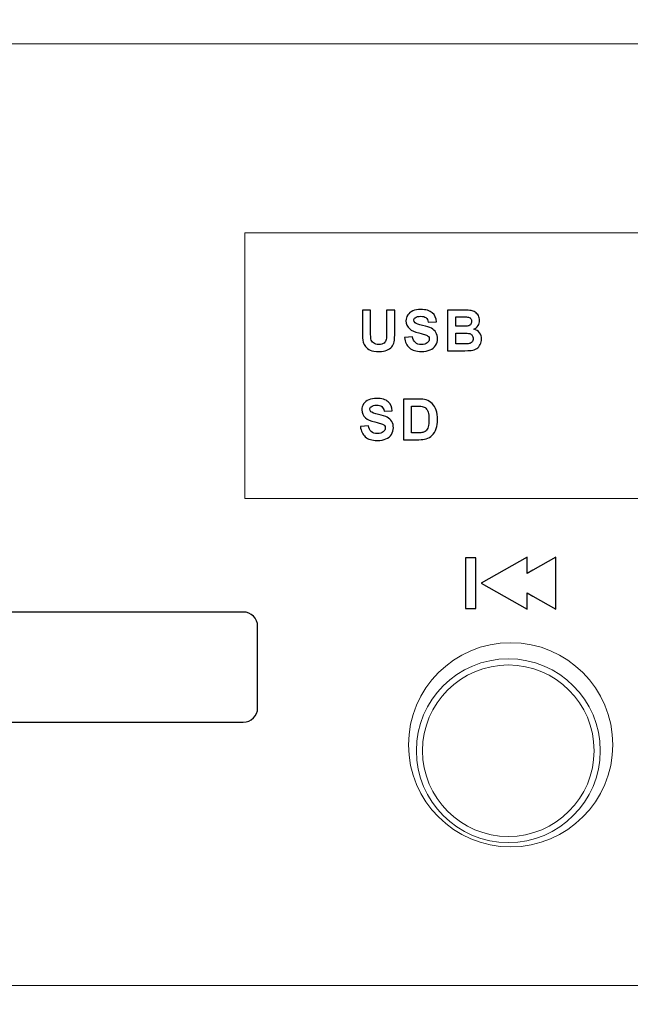
# Model space of a CAD drawing. Units: millimetres. Extents: x -289 to 281, y -466 to 445.
# Drawn here: x 40 to 59, y 113 to 143 of the extents above; entities that cross this region are included whole.
import ezdxf

# ---------------------------------------------------------------- set-up
doc = ezdxf.new("R2010")
doc.units = ezdxf.units.MM
doc.header["$MEASUREMENT"] = 0
doc.layers.add('layer 1', color=7, linetype='Continuous')

msp = doc.modelspace()

# ---------------------------------------------------------------- linework, layer by layer
at = {"layer": 'layer 1', "color": 250, "lineweight": 20}
for points, knots in [([(-232.0208, 260.4737), (-232.0208, 260.4737), (202.7807, 260.4737), (202.7807, 260.4737), (202.7807, 260.4737), (204.2103, 260.4737), (205.3798, 259.2764), (205.3798, 257.8141), (205.3798, 257.8141), (205.3798, 257.8141), (205.3798, -462.8712), (205.3798, -462.8712), (205.3798, -462.8712), (205.3798, -464.3336), (204.2098, -465.5308), (202.7807, -465.5308), (202.7807, -465.5308), (202.7807, -465.5308), (-232.0208, -465.5308), (-232.0208, -465.5308), (-232.0208, -465.5308), (-233.4499, -465.5308), (-234.62, -464.3341), (-234.62, -462.8712), (-234.62, -462.8712), (-234.62, -462.8712), (-234.62, 257.8141), (-234.62, 257.8141), (-234.62, 257.8141), (-234.62, 259.2769), (-233.4504, 260.4737), (-232.0208, 260.4737)], [0, 0, 0, 0, 0.125, 0.125, 0.125, 0.125, 0.25, 0.25, 0.25, 0.25, 0.375, 0.375, 0.375, 0.375, 0.5, 0.5, 0.5, 0.5, 0.625, 0.625, 0.625, 0.625, 0.75, 0.75, 0.75, 0.75, 0.875, 0.875, 0.875, 0.875, 1, 1, 1, 1]), ([(14.2513, 142.2516), (14.2513, 142.2516), (97.209, 142.2516), (97.209, 142.2516), (97.209, 142.2516), (97.209, 142.2516), (97.209, 113.19), (97.209, 113.19), (97.209, 113.19), (97.209, 113.19), (14.2513, 113.19), (14.2513, 113.19), (14.2513, 113.19), (14.2513, 113.19), (14.2513, 142.2516), (14.2513, 142.2516)], [0, 0, 0, 0, 0.25, 0.25, 0.25, 0.25, 0.5, 0.5, 0.5, 0.5, 0.75, 0.75, 0.75, 0.75, 1, 1, 1, 1])]:
    msp.add_open_spline(points, degree=3, knots=knots, dxfattribs=at)
at = {"layer": 'layer 1', "color": 250, "lineweight": 9}
for points, knots in [([(-230.3317, 258.7699), (-230.3317, 258.7699), (201.0916, 258.7699), (201.0916, 258.7699), (201.0916, 258.7699), (202.5152, 258.7699), (203.6798, 257.5762), (203.6798, 256.1178), (203.6798, 256.1178), (203.6798, 256.1178), (203.6798, -461.1798), (203.6798, -461.1798), (203.6798, -461.1798), (203.6798, -462.6381), (202.5148, -463.8319), (201.0916, -463.8319), (201.0916, -463.8319), (201.0916, -463.8319), (-230.3317, -463.8319), (-230.3317, -463.8319), (-230.3317, -463.8319), (-231.7549, -463.8319), (-232.92, -462.6385), (-232.92, -461.1798), (-232.92, -461.1798), (-232.92, -461.1798), (-232.92, 256.1178), (-232.92, 256.1178), (-232.92, 256.1178), (-232.92, 257.5766), (-231.7553, 258.7699), (-230.3317, 258.7699)], [0, 0, 0, 0, 0.125, 0.125, 0.125, 0.125, 0.25, 0.25, 0.25, 0.25, 0.375, 0.375, 0.375, 0.375, 0.5, 0.5, 0.5, 0.5, 0.625, 0.625, 0.625, 0.625, 0.75, 0.75, 0.75, 0.75, 0.875, 0.875, 0.875, 0.875, 1, 1, 1, 1]), ([(-189.6055, 145.4688), (-189.6055, 145.4688), (160.3798, 145.4688), (160.3798, 145.4688), (160.3798, 145.4688), (160.3798, 145.4688), (160.3798, -64.5312), (160.3798, -64.5312), (160.3798, -64.5312), (160.3798, -64.5312), (-189.6055, -64.5312), (-189.6055, -64.5312), (-189.6055, -64.5312), (-189.6055, -64.5312), (-189.6055, 145.4688), (-189.6055, 145.4688)], [0, 0, 0, 0, 0.25, 0.25, 0.25, 0.25, 0.5, 0.5, 0.5, 0.5, 0.75, 0.75, 0.75, 0.75, 1, 1, 1, 1]), ([(47.0931, 136.4204), (47.0931, 136.4204), (83.4928, 136.4204), (83.4928, 136.4204), (83.4928, 136.4204), (83.4928, 136.4204), (83.4928, 128.2204), (83.4928, 128.2204), (83.4928, 128.2204), (83.4928, 128.2204), (47.0931, 128.2204), (47.0931, 128.2204), (47.0931, 128.2204), (47.0931, 128.2204), (47.0931, 136.4204), (47.0931, 136.4204)], [0, 0, 0, 0, 0.25, 0.25, 0.25, 0.25, 0.5, 0.5, 0.5, 0.5, 0.75, 0.75, 0.75, 0.75, 1, 1, 1, 1]), ([(55.293, 123.7707), (57.0324, 123.7707), (58.443, 122.3601), (58.443, 120.6207), (58.443, 120.6207), (58.443, 118.8813), (57.0324, 117.4707), (55.293, 117.4707), (55.293, 117.4707), (53.5536, 117.4707), (52.1431, 118.8813), (52.1431, 120.6207), (52.1431, 120.6207), (52.1431, 122.3601), (53.5536, 123.7707), (55.293, 123.7707)], [0, 0, 0, 0, 0.25, 0.25, 0.25, 0.25, 0.5, 0.5, 0.5, 0.5, 0.75, 0.75, 0.75, 0.75, 1, 1, 1, 1]), ([(55.22, 123.2736), (56.7855, 123.2736), (58.055, 122.0041), (58.055, 120.4386), (58.055, 120.4386), (58.055, 118.8732), (56.7855, 117.6036), (55.22, 117.6036), (55.22, 117.6036), (53.6545, 117.6036), (52.385, 118.8732), (52.385, 120.4386), (52.385, 120.4386), (52.385, 122.0041), (53.6545, 123.2736), (55.22, 123.2736)], [0, 0, 0, 0, 0.25, 0.25, 0.25, 0.25, 0.5, 0.5, 0.5, 0.5, 0.75, 0.75, 0.75, 0.75, 1, 1, 1, 1]), ([(55.2201, 123.0846), (56.6812, 123.0846), (57.866, 121.8997), (57.866, 120.4386), (57.866, 120.4386), (57.866, 118.9775), (56.6812, 117.7926), (55.2201, 117.7926), (55.2201, 117.7926), (53.759, 117.7926), (52.5741, 118.9775), (52.5741, 120.4386), (52.5741, 120.4386), (52.5741, 121.8997), (53.759, 123.0846), (55.2201, 123.0846)], [0, 0, 0, 0, 0.25, 0.25, 0.25, 0.25, 0.5, 0.5, 0.5, 0.5, 0.75, 0.75, 0.75, 0.75, 1, 1, 1, 1])]:
    msp.add_open_spline(points, degree=3, knots=knots, dxfattribs=at)
at = {"layer": 'layer 1', "color": 250}
for points, knots in [([(50.7216, 134.0302), (50.7216, 134.0302), (50.9743, 134.0302), (50.9743, 134.0302), (50.9743, 134.0302), (50.9743, 134.0302), (50.9743, 133.3522), (50.9743, 133.3522), (50.9743, 133.3522), (50.9743, 133.2447), (50.9776, 133.1747), (50.9837, 133.1429), (50.9837, 133.1429), (50.9945, 133.0916), (51.0204, 133.0505), (51.0609, 133.0196), (51.0609, 133.0196), (51.1017, 132.9885), (51.1574, 132.973), (51.2279, 132.973), (51.2279, 132.973), (51.2996, 132.973), (51.3539, 132.9876), (51.3903, 133.017), (51.3903, 133.017), (51.4267, 133.0462), (51.4486, 133.0823), (51.4559, 133.1249), (51.4559, 133.1249), (51.4635, 133.1677), (51.467, 133.2386), (51.467, 133.3377), (51.467, 133.3377), (51.467, 133.3377), (51.467, 134.0302), (51.467, 134.0302), (51.467, 134.0302), (51.467, 134.0302), (51.7197, 134.0302), (51.7197, 134.0302), (51.7197, 134.0302), (51.7197, 134.0302), (51.7197, 133.3726), (51.7197, 133.3726), (51.7197, 133.3726), (51.7197, 133.2222), (51.713, 133.1161), (51.6993, 133.054), (51.6993, 133.054), (51.6856, 132.992), (51.6605, 132.9398), (51.6238, 132.8969), (51.6238, 132.8969), (51.587, 132.8544), (51.5378, 132.8203), (51.4766, 132.7949), (51.4766, 132.7949), (51.4151, 132.7696), (51.3346, 132.757), (51.2355, 132.757), (51.2355, 132.757), (51.116, 132.757), (51.0254, 132.7707), (50.9636, 132.7984), (50.9636, 132.7984), (50.9018, 132.8261), (50.8531, 132.862), (50.8172, 132.906), (50.8172, 132.906), (50.7814, 132.95), (50.7578, 132.9963), (50.7464, 133.0447), (50.7464, 133.0447), (50.7298, 133.1164), (50.7216, 133.2222), (50.7216, 133.3624), (50.7216, 133.3624), (50.7216, 133.3624), (50.7216, 134.0302), (50.7216, 134.0302)], [0, 0, 0, 0, 0.05, 0.05, 0.05, 0.05, 0.1, 0.1, 0.1, 0.1, 0.15, 0.15, 0.15, 0.15, 0.2, 0.2, 0.2, 0.2, 0.25, 0.25, 0.25, 0.25, 0.3, 0.3, 0.3, 0.3, 0.35, 0.35, 0.35, 0.35, 0.4, 0.4, 0.4, 0.4, 0.45, 0.45, 0.45, 0.45, 0.5, 0.5, 0.5, 0.5, 0.55, 0.55, 0.55, 0.55, 0.6, 0.6, 0.6, 0.6, 0.65, 0.65, 0.65, 0.65, 0.7, 0.7, 0.7, 0.7, 0.75, 0.75, 0.75, 0.75, 0.8, 0.8, 0.8, 0.8, 0.85, 0.85, 0.85, 0.85, 0.9, 0.9, 0.9, 0.9, 0.95, 0.95, 0.95, 0.95, 1, 1, 1, 1]), ([(52.0195, 133.1855), (52.0195, 133.1855), (52.2655, 133.2097), (52.2655, 133.2097), (52.2655, 133.2097), (52.28, 133.1269), (52.3101, 133.0663), (52.3555, 133.0275), (52.3555, 133.0275), (52.4007, 132.989), (52.4616, 132.9695), (52.5386, 132.9695), (52.5386, 132.9695), (52.6199, 132.9695), (52.6814, 132.9867), (52.7225, 133.0214), (52.7225, 133.0214), (52.7639, 133.0558), (52.7846, 133.096), (52.7846, 133.1421), (52.7846, 133.1421), (52.7846, 133.1718), (52.7759, 133.1969), (52.7584, 133.2176), (52.7584, 133.2176), (52.7412, 133.2386), (52.7109, 133.2566), (52.6674, 133.2718), (52.6674, 133.2718), (52.638, 133.2823), (52.5704, 133.3003), (52.4651, 133.3266), (52.4651, 133.3266), (52.3296, 133.3601), (52.2346, 133.4015), (52.1801, 133.4505), (52.1801, 133.4505), (52.1031, 133.5193), (52.0646, 133.6032), (52.0646, 133.7023), (52.0646, 133.7023), (52.0646, 133.7661), (52.0827, 133.8256), (52.1188, 133.8813), (52.1188, 133.8813), (52.155, 133.9367), (52.2072, 133.9789), (52.2751, 134.0081), (52.2751, 134.0081), (52.3433, 134.0369), (52.4252, 134.0515), (52.5214, 134.0515), (52.5214, 134.0515), (52.6788, 134.0515), (52.7968, 134.0171), (52.8764, 133.9483), (52.8764, 133.9483), (52.9557, 133.8792), (52.9974, 133.7874), (53.0015, 133.6723), (53.0015, 133.6723), (53.0015, 133.6723), (52.7487, 133.6612), (52.7487, 133.6612), (52.7487, 133.6612), (52.738, 133.7256), (52.7146, 133.772), (52.6791, 133.7999), (52.6791, 133.7999), (52.6435, 133.8282), (52.5902, 133.8422), (52.5191, 133.8422), (52.5191, 133.8422), (52.4456, 133.8422), (52.3879, 133.8273), (52.3465, 133.797), (52.3465, 133.797), (52.3197, 133.7778), (52.3063, 133.7519), (52.3063, 133.7195), (52.3063, 133.7195), (52.3063, 133.6898), (52.3188, 133.6644), (52.3439, 133.6434), (52.3439, 133.6434), (52.3756, 133.6166), (52.4532, 133.5886), (52.5762, 133.5598), (52.5762, 133.5598), (52.6992, 133.5306), (52.7901, 133.5006), (52.849, 133.4697), (52.849, 133.4697), (52.9079, 133.4385), (52.9539, 133.3962), (52.9875, 133.3423), (52.9875, 133.3423), (53.0207, 133.2884), (53.0373, 133.2219), (53.0373, 133.1429), (53.0373, 133.1429), (53.0373, 133.0712), (53.0175, 133.0039), (52.9776, 132.9415), (52.9776, 132.9415), (52.9376, 132.8789), (52.8814, 132.8322), (52.8085, 132.8019), (52.8085, 132.8019), (52.7356, 132.7713), (52.6447, 132.7561), (52.536, 132.7561), (52.536, 132.7561), (52.3777, 132.7561), (52.2561, 132.7926), (52.1713, 132.8657), (52.1713, 132.8657), (52.0865, 132.9389), (52.0358, 133.0456), (52.0195, 133.1855)], [0, 0, 0, 0, 0.0333333, 0.0333333, 0.0333333, 0.0333333, 0.0666667, 0.0666667, 0.0666667, 0.0666667, 0.1, 0.1, 0.1, 0.1, 0.1333333, 0.1333333, 0.1333333, 0.1333333, 0.1666667, 0.1666667, 0.1666667, 0.1666667, 0.2, 0.2, 0.2, 0.2, 0.2333333, 0.2333333, 0.2333333, 0.2333333, 0.2666667, 0.2666667, 0.2666667, 0.2666667, 0.3, 0.3, 0.3, 0.3, 0.3333333, 0.3333333, 0.3333333, 0.3333333, 0.3666667, 0.3666667, 0.3666667, 0.3666667, 0.4, 0.4, 0.4, 0.4, 0.4333333, 0.4333333, 0.4333333, 0.4333333, 0.4666667, 0.4666667, 0.4666667, 0.4666667, 0.5, 0.5, 0.5, 0.5, 0.5333333, 0.5333333, 0.5333333, 0.5333333, 0.5666667, 0.5666667, 0.5666667, 0.5666667, 0.6, 0.6, 0.6, 0.6, 0.6333333, 0.6333333, 0.6333333, 0.6333333, 0.6666667, 0.6666667, 0.6666667, 0.6666667, 0.7, 0.7, 0.7, 0.7, 0.7333333, 0.7333333, 0.7333333, 0.7333333, 0.7666667, 0.7666667, 0.7666667, 0.7666667, 0.8, 0.8, 0.8, 0.8, 0.8333333, 0.8333333, 0.8333333, 0.8333333, 0.8666667, 0.8666667, 0.8666667, 0.8666667, 0.9, 0.9, 0.9, 0.9, 0.9333333, 0.9333333, 0.9333333, 0.9333333, 0.9666667, 0.9666667, 0.9666667, 0.9666667, 1, 1, 1, 1]), ([(53.3479, 134.0302), (53.3479, 134.0302), (53.8483, 134.0302), (53.8483, 134.0302), (53.8483, 134.0302), (53.9474, 134.0302), (54.0215, 134.0261), (54.0702, 134.0177), (54.0702, 134.0177), (54.1188, 134.0095), (54.1623, 133.9923), (54.2007, 133.9661), (54.2007, 133.9661), (54.2392, 133.9399), (54.271, 133.9052), (54.2966, 133.8615), (54.2966, 133.8615), (54.3223, 133.818), (54.3351, 133.7691), (54.3351, 133.7151), (54.3351, 133.7151), (54.3351, 133.6565), (54.3194, 133.6026), (54.2879, 133.5536), (54.2879, 133.5536), (54.2561, 133.5047), (54.2133, 133.4679), (54.1594, 133.4435), (54.1594, 133.4435), (54.2354, 133.4213), (54.2943, 133.3834), (54.3351, 133.3301), (54.3351, 133.3301), (54.3762, 133.2764), (54.3966, 133.2135), (54.3966, 133.1412), (54.3966, 133.1412), (54.3966, 133.0844), (54.3835, 133.029), (54.357, 132.9751), (54.357, 132.9751), (54.3305, 132.9214), (54.2943, 132.8783), (54.2485, 132.8462), (54.2485, 132.8462), (54.2028, 132.8142), (54.1462, 132.7943), (54.0789, 132.7868), (54.0789, 132.7868), (54.0369, 132.7824), (53.9352, 132.7795), (53.774, 132.7783), (53.774, 132.7783), (53.774, 132.7783), (53.3479, 132.7783), (53.3479, 132.7783), (53.3479, 132.7783), (53.3479, 132.7783), (53.3479, 134.0302), (53.3479, 134.0302)], [0, 0, 0, 0, 0.0666667, 0.0666667, 0.0666667, 0.0666667, 0.1333333, 0.1333333, 0.1333333, 0.1333333, 0.2, 0.2, 0.2, 0.2, 0.2666667, 0.2666667, 0.2666667, 0.2666667, 0.3333333, 0.3333333, 0.3333333, 0.3333333, 0.4, 0.4, 0.4, 0.4, 0.4666667, 0.4666667, 0.4666667, 0.4666667, 0.5333333, 0.5333333, 0.5333333, 0.5333333, 0.6, 0.6, 0.6, 0.6, 0.6666667, 0.6666667, 0.6666667, 0.6666667, 0.7333333, 0.7333333, 0.7333333, 0.7333333, 0.8, 0.8, 0.8, 0.8, 0.8666667, 0.8666667, 0.8666667, 0.8666667, 0.9333333, 0.9333333, 0.9333333, 0.9333333, 1, 1, 1, 1]), ([(53.6009, 133.8218), (53.6009, 133.8218), (53.6009, 133.5324), (53.6009, 133.5324), (53.6009, 133.5324), (53.6009, 133.5324), (53.7664, 133.5324), (53.7664, 133.5324), (53.7664, 133.5324), (53.865, 133.5324), (53.9262, 133.5338), (53.9501, 133.5367), (53.9501, 133.5367), (53.9932, 133.5417), (54.0273, 133.5566), (54.0521, 133.5813), (54.0521, 133.5813), (54.0769, 133.6061), (54.0891, 133.6388), (54.0891, 133.6793), (54.0891, 133.6793), (54.0891, 133.718), (54.0786, 133.7495), (54.0573, 133.7737), (54.0573, 133.7737), (54.0358, 133.7979), (54.004, 133.8125), (53.962, 133.8174), (53.962, 133.8174), (53.9369, 133.8204), (53.865, 133.8218), (53.746, 133.8218), (53.746, 133.8218), (53.746, 133.8218), (53.6009, 133.8218), (53.6009, 133.8218)], [0, 0, 0, 0, 0.1111111, 0.1111111, 0.1111111, 0.1111111, 0.2222222, 0.2222222, 0.2222222, 0.2222222, 0.3333333, 0.3333333, 0.3333333, 0.3333333, 0.4444444, 0.4444444, 0.4444444, 0.4444444, 0.5555556, 0.5555556, 0.5555556, 0.5555556, 0.6666667, 0.6666667, 0.6666667, 0.6666667, 0.7777778, 0.7777778, 0.7777778, 0.7777778, 0.8888889, 0.8888889, 0.8888889, 0.8888889, 1, 1, 1, 1]), ([(53.6009, 133.324), (53.6009, 133.324), (53.6009, 132.9893), (53.6009, 132.9893), (53.6009, 132.9893), (53.6009, 132.9893), (53.8346, 132.9893), (53.8346, 132.9893), (53.8346, 132.9893), (53.9259, 132.9893), (53.9836, 132.9917), (54.0081, 132.9969), (54.0081, 132.9969), (54.0457, 133.0036), (54.0763, 133.0205), (54.0999, 133.0468), (54.0999, 133.0468), (54.1235, 133.0733), (54.1354, 133.1088), (54.1354, 133.1531), (54.1354, 133.1531), (54.1354, 133.1907), (54.1261, 133.2225), (54.108, 133.2488), (54.108, 133.2488), (54.0897, 133.275), (54.0635, 133.2942), (54.0291, 133.3062), (54.0291, 133.3062), (53.9947, 133.3181), (53.9198, 133.324), (53.8049, 133.324), (53.8049, 133.324), (53.8049, 133.324), (53.6009, 133.324), (53.6009, 133.324)], [0, 0, 0, 0, 0.1111111, 0.1111111, 0.1111111, 0.1111111, 0.2222222, 0.2222222, 0.2222222, 0.2222222, 0.3333333, 0.3333333, 0.3333333, 0.3333333, 0.4444444, 0.4444444, 0.4444444, 0.4444444, 0.5555556, 0.5555556, 0.5555556, 0.5555556, 0.6666667, 0.6666667, 0.6666667, 0.6666667, 0.7777778, 0.7777778, 0.7777778, 0.7777778, 0.8888889, 0.8888889, 0.8888889, 0.8888889, 1, 1, 1, 1]), ([(50.6593, 130.4405), (50.6593, 130.4405), (50.9053, 130.4647), (50.9053, 130.4647), (50.9053, 130.4647), (50.9198, 130.3819), (50.9499, 130.3213), (50.9953, 130.2825), (50.9953, 130.2825), (51.0405, 130.244), (51.1014, 130.2245), (51.1784, 130.2245), (51.1784, 130.2245), (51.2597, 130.2245), (51.3212, 130.2417), (51.3623, 130.2764), (51.3623, 130.2764), (51.4037, 130.3108), (51.4244, 130.351), (51.4244, 130.3971), (51.4244, 130.3971), (51.4244, 130.4268), (51.4157, 130.4519), (51.3982, 130.4726), (51.3982, 130.4726), (51.381, 130.4936), (51.3507, 130.5116), (51.3072, 130.5268), (51.3072, 130.5268), (51.2778, 130.5373), (51.2102, 130.5553), (51.1049, 130.5816), (51.1049, 130.5816), (50.9694, 130.6151), (50.8744, 130.6565), (50.8199, 130.7055), (50.8199, 130.7055), (50.7429, 130.7743), (50.7044, 130.8582), (50.7044, 130.9573), (50.7044, 130.9573), (50.7044, 131.0211), (50.7225, 131.0806), (50.7586, 131.1363), (50.7586, 131.1363), (50.7948, 131.1917), (50.847, 131.2339), (50.9149, 131.2631), (50.9149, 131.2631), (50.9831, 131.2919), (51.065, 131.3065), (51.1612, 131.3065), (51.1612, 131.3065), (51.3186, 131.3065), (51.4366, 131.2721), (51.5162, 131.2033), (51.5162, 131.2033), (51.5955, 131.1342), (51.6372, 131.0424), (51.6413, 130.9273), (51.6413, 130.9273), (51.6413, 130.9273), (51.3885, 130.9162), (51.3885, 130.9162), (51.3885, 130.9162), (51.3778, 130.9806), (51.3544, 131.027), (51.3189, 131.0549), (51.3189, 131.0549), (51.2833, 131.0832), (51.23, 131.0972), (51.1589, 131.0972), (51.1589, 131.0972), (51.0854, 131.0972), (51.0277, 131.0823), (50.9863, 131.052), (50.9863, 131.052), (50.9595, 131.0328), (50.9461, 131.0069), (50.9461, 130.9745), (50.9461, 130.9745), (50.9461, 130.9448), (50.9586, 130.9194), (50.9837, 130.8984), (50.9837, 130.8984), (51.0154, 130.8716), (51.093, 130.8436), (51.216, 130.8148), (51.216, 130.8148), (51.339, 130.7856), (51.4299, 130.7556), (51.4888, 130.7247), (51.4888, 130.7247), (51.5477, 130.6935), (51.5937, 130.6512), (51.6273, 130.5973), (51.6273, 130.5973), (51.6605, 130.5434), (51.6771, 130.4769), (51.6771, 130.3979), (51.6771, 130.3979), (51.6771, 130.3262), (51.6573, 130.2589), (51.6174, 130.1965), (51.6174, 130.1965), (51.5774, 130.1339), (51.5212, 130.0872), (51.4483, 130.0569), (51.4483, 130.0569), (51.3754, 130.0263), (51.2845, 130.0111), (51.1758, 130.0111), (51.1758, 130.0111), (51.0175, 130.0111), (50.8959, 130.0476), (50.8111, 130.1207), (50.8111, 130.1207), (50.7263, 130.1939), (50.6756, 130.3006), (50.6593, 130.4405)], [0, 0, 0, 0, 0.0333333, 0.0333333, 0.0333333, 0.0333333, 0.0666667, 0.0666667, 0.0666667, 0.0666667, 0.1, 0.1, 0.1, 0.1, 0.1333333, 0.1333333, 0.1333333, 0.1333333, 0.1666667, 0.1666667, 0.1666667, 0.1666667, 0.2, 0.2, 0.2, 0.2, 0.2333333, 0.2333333, 0.2333333, 0.2333333, 0.2666667, 0.2666667, 0.2666667, 0.2666667, 0.3, 0.3, 0.3, 0.3, 0.3333333, 0.3333333, 0.3333333, 0.3333333, 0.3666667, 0.3666667, 0.3666667, 0.3666667, 0.4, 0.4, 0.4, 0.4, 0.4333333, 0.4333333, 0.4333333, 0.4333333, 0.4666667, 0.4666667, 0.4666667, 0.4666667, 0.5, 0.5, 0.5, 0.5, 0.5333333, 0.5333333, 0.5333333, 0.5333333, 0.5666667, 0.5666667, 0.5666667, 0.5666667, 0.6, 0.6, 0.6, 0.6, 0.6333333, 0.6333333, 0.6333333, 0.6333333, 0.6666667, 0.6666667, 0.6666667, 0.6666667, 0.7, 0.7, 0.7, 0.7, 0.7333333, 0.7333333, 0.7333333, 0.7333333, 0.7666667, 0.7666667, 0.7666667, 0.7666667, 0.8, 0.8, 0.8, 0.8, 0.8333333, 0.8333333, 0.8333333, 0.8333333, 0.8666667, 0.8666667, 0.8666667, 0.8666667, 0.9, 0.9, 0.9, 0.9, 0.9333333, 0.9333333, 0.9333333, 0.9333333, 0.9666667, 0.9666667, 0.9666667, 0.9666667, 1, 1, 1, 1]), ([(51.9862, 131.2852), (51.9862, 131.2852), (52.4482, 131.2852), (52.4482, 131.2852), (52.4482, 131.2852), (52.5523, 131.2852), (52.6315, 131.2774), (52.6863, 131.2613), (52.6863, 131.2613), (52.7598, 131.2397), (52.8228, 131.2013), (52.8749, 131.1459), (52.8749, 131.1459), (52.9274, 131.0908), (52.9673, 131.0232), (52.9947, 130.9433), (52.9947, 130.9433), (53.0218, 130.8632), (53.0355, 130.7646), (53.0355, 130.6472), (53.0355, 130.6472), (53.0355, 130.5443), (53.0227, 130.4554), (52.9971, 130.3807), (52.9971, 130.3807), (52.9659, 130.2898), (52.9213, 130.2161), (52.863, 130.1598), (52.863, 130.1598), (52.8193, 130.117), (52.7601, 130.0837), (52.6855, 130.0598), (52.6855, 130.0598), (52.6298, 130.042), (52.5552, 130.0333), (52.4616, 130.0333), (52.4616, 130.0333), (52.4616, 130.0333), (51.9862, 130.0333), (51.9862, 130.0333), (51.9862, 130.0333), (51.9862, 130.0333), (51.9862, 131.2852), (51.9862, 131.2852)], [0, 0, 0, 0, 0.0909091, 0.0909091, 0.0909091, 0.0909091, 0.1818182, 0.1818182, 0.1818182, 0.1818182, 0.2727273, 0.2727273, 0.2727273, 0.2727273, 0.3636364, 0.3636364, 0.3636364, 0.3636364, 0.4545455, 0.4545455, 0.4545455, 0.4545455, 0.5454545, 0.5454545, 0.5454545, 0.5454545, 0.6363636, 0.6363636, 0.6363636, 0.6363636, 0.7272727, 0.7272727, 0.7272727, 0.7272727, 0.8181818, 0.8181818, 0.8181818, 0.8181818, 0.9090909, 0.9090909, 0.9090909, 0.9090909, 1, 1, 1, 1]), ([(52.2389, 131.0733), (52.2389, 131.0733), (52.2389, 130.2443), (52.2389, 130.2443), (52.2389, 130.2443), (52.2389, 130.2443), (52.4275, 130.2443), (52.4275, 130.2443), (52.4275, 130.2443), (52.498, 130.2443), (52.5491, 130.2481), (52.5805, 130.2563), (52.5805, 130.2563), (52.6213, 130.2665), (52.6554, 130.2837), (52.6826, 130.3082), (52.6826, 130.3082), (52.7097, 130.3327), (52.7315, 130.3732), (52.7487, 130.4291), (52.7487, 130.4291), (52.7656, 130.4851), (52.7744, 130.5618), (52.7744, 130.6585), (52.7744, 130.6585), (52.7744, 130.7553), (52.7656, 130.8293), (52.7487, 130.8812), (52.7487, 130.8812), (52.7315, 130.9331), (52.7076, 130.9736), (52.677, 131.0025), (52.677, 131.0025), (52.6461, 131.0316), (52.6071, 131.0512), (52.5598, 131.0614), (52.5598, 131.0614), (52.5246, 131.0695), (52.4555, 131.0733), (52.3523, 131.0733), (52.3523, 131.0733), (52.3523, 131.0733), (52.2389, 131.0733), (52.2389, 131.0733)], [0, 0, 0, 0, 0.0909091, 0.0909091, 0.0909091, 0.0909091, 0.1818182, 0.1818182, 0.1818182, 0.1818182, 0.2727273, 0.2727273, 0.2727273, 0.2727273, 0.3636364, 0.3636364, 0.3636364, 0.3636364, 0.4545455, 0.4545455, 0.4545455, 0.4545455, 0.5454545, 0.5454545, 0.5454545, 0.5454545, 0.6363636, 0.6363636, 0.6363636, 0.6363636, 0.7272727, 0.7272727, 0.7272727, 0.7272727, 0.8181818, 0.8181818, 0.8181818, 0.8181818, 0.9090909, 0.9090909, 0.9090909, 0.9090909, 1, 1, 1, 1]), ([(53.8995, 126.3929), (53.8995, 126.3929), (54.2195, 126.3929), (54.2195, 126.3929), (54.2195, 126.3929), (54.2195, 126.3929), (54.2195, 124.8253), (54.2195, 124.8253), (54.2195, 124.8253), (54.2195, 124.8253), (53.8995, 124.8253), (53.8995, 124.8253), (53.8995, 124.8253), (53.8995, 124.8253), (53.8995, 126.3929), (53.8995, 126.3929)], [0, 0, 0, 0, 0.25, 0.25, 0.25, 0.25, 0.5, 0.5, 0.5, 0.5, 0.75, 0.75, 0.75, 0.75, 1, 1, 1, 1]), ([(54.3813, 125.6091), (54.3813, 125.6091), (55.0913, 126.0091), (55.0913, 126.0091), (55.0913, 126.0091), (55.0913, 126.0091), (55.8012, 126.4091), (55.8012, 126.4091), (55.8012, 126.4091), (55.8012, 126.4091), (55.8012, 125.9103), (55.8012, 125.9103), (55.8012, 125.9103), (55.8012, 125.9103), (55.9765, 126.0091), (55.9765, 126.0091), (55.9765, 126.0091), (55.9765, 126.0091), (56.6865, 126.4091), (56.6865, 126.4091), (56.6865, 126.4091), (56.6865, 126.4091), (56.6865, 125.6091), (56.6865, 125.6091), (56.6865, 125.6091), (56.6865, 125.6091), (56.6865, 124.8091), (56.6865, 124.8091), (56.6865, 124.8091), (56.6865, 124.8091), (55.9765, 125.2091), (55.9765, 125.2091), (55.9765, 125.2091), (55.9765, 125.2091), (55.8012, 125.3079), (55.8012, 125.3079), (55.8012, 125.3079), (55.8012, 125.3079), (55.8012, 124.8091), (55.8012, 124.8091), (55.8012, 124.8091), (55.8012, 124.8091), (55.0913, 125.2091), (55.0913, 125.2091), (55.0913, 125.2091), (55.0913, 125.2091), (54.3813, 125.6091), (54.3813, 125.6091)], [0, 0, 0, 0, 0.0833333, 0.0833333, 0.0833333, 0.0833333, 0.1666667, 0.1666667, 0.1666667, 0.1666667, 0.25, 0.25, 0.25, 0.25, 0.3333333, 0.3333333, 0.3333333, 0.3333333, 0.4166667, 0.4166667, 0.4166667, 0.4166667, 0.5, 0.5, 0.5, 0.5, 0.5833333, 0.5833333, 0.5833333, 0.5833333, 0.6666667, 0.6666667, 0.6666667, 0.6666667, 0.75, 0.75, 0.75, 0.75, 0.8333333, 0.8333333, 0.8333333, 0.8333333, 0.9166667, 0.9166667, 0.9166667, 0.9166667, 1, 1, 1, 1])]:
    msp.add_open_spline(points, degree=3, knots=knots, dxfattribs=at)
at = {"layer": 'layer 1', "color": 250, "lineweight": 30}
msp.add_open_spline([(18.5318, 124.7176), (18.5318, 124.7176), (47.0478, 124.7176), (47.0478, 124.7176), (47.0478, 124.7176), (47.2909, 124.7176), (47.4898, 124.5187), (47.4898, 124.2756), (47.4898, 124.2756), (47.4898, 124.2756), (47.4898, 121.7596), (47.4898, 121.7596), (47.4898, 121.7596), (47.4898, 121.5165), (47.2909, 121.3176), (47.0478, 121.3176), (47.0478, 121.3176), (47.0478, 121.3176), (18.5318, 121.3176), (18.5318, 121.3176), (18.5318, 121.3176), (18.2887, 121.3176), (18.0898, 121.5165), (18.0898, 121.7596), (18.0898, 121.7596), (18.0898, 121.7596), (18.0898, 124.2756), (18.0898, 124.2756), (18.0898, 124.2756), (18.0898, 124.5187), (18.2887, 124.7176), (18.5318, 124.7176)], degree=3, knots=[0, 0, 0, 0, 0.125, 0.125, 0.125, 0.125, 0.25, 0.25, 0.25, 0.25, 0.375, 0.375, 0.375, 0.375, 0.5, 0.5, 0.5, 0.5, 0.625, 0.625, 0.625, 0.625, 0.75, 0.75, 0.75, 0.75, 0.875, 0.875, 0.875, 0.875, 1, 1, 1, 1], dxfattribs=at)

doc.saveas('drawing.dxf')
